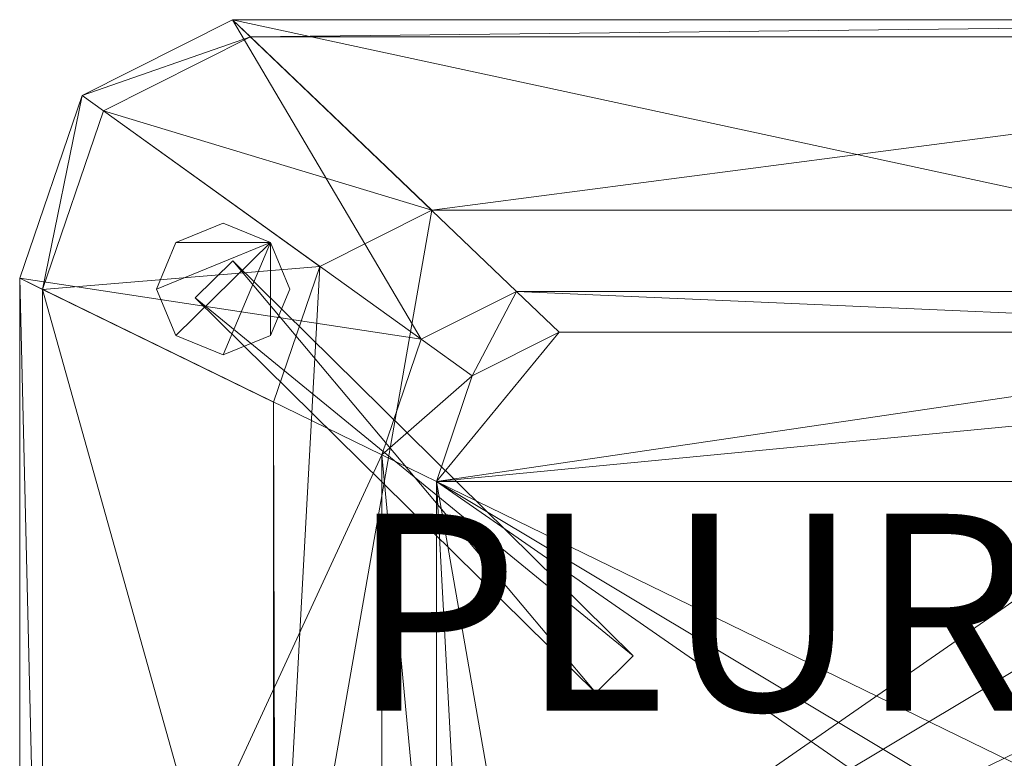
# Model space of a CAD drawing. Units: metres. Extents: x -0.292 to 0.308, y -0.222 to 0.228.
# Drawn here: x -0.292 to 0.008, y 0.003 to 0.228 of the extents above; entities that cross this region are included whole.
import ezdxf
from ezdxf.enums import TextEntityAlignment as Align

# ---------------------------------------------------------------- set-up
doc = ezdxf.new("R2010")
doc.units = ezdxf.units.M
doc.header["$MEASUREMENT"] = 0
for name, color, linetype in [('Mobilier 2D', 7, 'Continuous'), ('Mobilier 2D texte', 7, 'Continuous'), ('Mobilier 3D', 7, 'Continuous')]:
    doc.layers.add(name, color=color, linetype=linetype)
doc.styles.add('STYLE1', font='la.shx', dxfattribs={"height": 0.06})

# ---------------------------------------------------------------- blocks, each defined once
blk = doc.blocks.new('00f5g')
at = {"layer": 'Mobilier 2D', "color": 202, "linetype": 'Continuous', "lineweight": 0}
for p, q in [((-0.27327, 0.20485), (-0.22739, 0.22792)), ((-0.22739, 0.22792), (0.24283, 0.22792)), ((-0.29228, 0.14917), (-0.27327, 0.20485)), ((-0.2008, 0.15277), (-0.16675, 0.16989)), ((-0.16675, 0.16989), (0.18219, 0.16989)), ((-0.21491, 0.11145), (-0.2008, 0.15277)), ((-0.29228, -0.14333), (-0.29228, 0.14917)), ((-0.21434, -0.10239), (-0.21491, 0.11145))]:
    blk.add_line(p, q, dxfattribs=at)
at = {"layer": 'Mobilier 2D texte', "color": 6, "linetype": 'ByBlock', "lineweight": -2, "style": 'STYLE1'}
blk.add_text('PLURIEL', height=0.06, dxfattribs=at).set_placement((-0.19175, -0.00135), align=Align.BOTTOM_LEFT)
at = {"layer": 'Mobilier 3D', "color": 3, "linetype": 'Continuous', "lineweight": 0}
mesh = blk.add_polyface(dxfattribs=at)
corners = [(-0.22191, 0.22268, 0.29125), (-0.22739, 0.22792, 0.27529), (-0.27327, 0.20486, 0.27529)]
mesh.append_faces([[corners[k] for k in face] for face in [(0, 1, 2)]], dxfattribs={"color": 3})
mesh = blk.add_polyface(dxfattribs=at)
corners = [(-0.22739, 0.22792, 0.27529), (-0.16993, 0.13059, 0.03403), (-0.27327, 0.20486, 0.27529)]
mesh.append_faces([[corners[k] for k in face] for face in [(0, 1, 2)]], dxfattribs={"color": 3})
mesh = blk.add_polyface(dxfattribs=at)
corners = [(0.24283, 0.22792, 0.27529), (-0.22739, 0.22792, 0.27529), (-0.22191, 0.22268, 0.29125)]
mesh.append_faces([[corners[k] for k in face] for face in [(0, 1, 2)]], dxfattribs={"color": 3})
mesh = blk.add_polyface(dxfattribs=at)
corners = [(0.24283, 0.22792, 0.27529), (0.15636, 0.14517, 0.03403), (-0.22739, 0.22792, 0.27529)]
mesh.append_faces([[corners[k] for k in face] for face in [(0, 1, 2)]], dxfattribs={"color": 3})
mesh = blk.add_polyface(dxfattribs=at)
corners = [(0.15636, 0.14517, 0.03403), (-0.14092, 0.14517, 0.03403), (-0.22739, 0.22792, 0.27529)]
mesh.append_faces([[corners[k] for k in face] for face in [(0, 1, 2)]], dxfattribs={"color": 3})
mesh = blk.add_polyface(dxfattribs=at)
corners = [(-0.22739, 0.22792, 0.27529), (-0.14092, 0.14517, 0.03403), (-0.16993, 0.13059, 0.03403)]
mesh.append_faces([[corners[k] for k in face] for face in [(0, 1, 2)]], dxfattribs={"color": 3})
mesh = blk.add_polyface(dxfattribs=at)
corners = [(0.23735, 0.22268, 0.29125), (0.24283, 0.22792, 0.27529), (-0.22191, 0.22268, 0.29125)]
mesh.append_faces([[corners[k] for k in face] for face in [(0, 1, 2)]], dxfattribs={"color": 3})
mesh = blk.add_polyface(dxfattribs=at)
corners = [(-0.22191, 0.22268, 0.29125), (-0.27327, 0.20486, 0.27529), (-0.26672, 0.20015, 0.29125)]
mesh.append_faces([[corners[k] for k in face] for face in [(0, 1, 2)]], dxfattribs={"color": 3})
mesh = blk.add_polyface(dxfattribs=at)
corners = [(-0.16675, 0.16989, 0.3372), (-0.22191, 0.22268, 0.29125), (-0.26672, 0.20015, 0.29125)]
mesh.append_faces([[corners[k] for k in face] for face in [(0, 1, 2)]], dxfattribs={"color": 3})
mesh = blk.add_polyface(dxfattribs=at)
corners = [(0.23735, 0.22268, 0.29125), (-0.22191, 0.22268, 0.29125), (-0.16675, 0.16989, 0.3372)]
mesh.append_faces([[corners[k] for k in face] for face in [(0, 1, 2)]], dxfattribs={"color": 3})
mesh = blk.add_polyface(dxfattribs=at)
corners = [(0.18219, 0.16989, 0.3372), (0.23735, 0.22268, 0.29125), (-0.16675, 0.16989, 0.3372)]
mesh.append_faces([[corners[k] for k in face] for face in [(0, 1, 2)]], dxfattribs={"color": 3})
mesh = blk.add_polyface(dxfattribs=at)
corners = [(-0.27327, 0.20486, 0.27529), (-0.29228, 0.14917, 0.27529), (-0.28529, 0.14576, 0.29125)]
mesh.append_faces([[corners[k] for k in face] for face in [(0, 1, 2)]], dxfattribs={"color": 3})
mesh = blk.add_polyface(dxfattribs=at)
corners = [(-0.27327, 0.20486, 0.27529), (-0.16993, 0.13059, 0.03403), (-0.29228, 0.14917, 0.27529)]
mesh.append_faces([[corners[k] for k in face] for face in [(0, 1, 2)]], dxfattribs={"color": 3})
mesh = blk.add_polyface(dxfattribs=at)
corners = [(-0.26672, 0.20015, 0.29125), (-0.27327, 0.20486, 0.27529), (-0.28529, 0.14576, 0.29125)]
mesh.append_faces([[corners[k] for k in face] for face in [(0, 1, 2)]], dxfattribs={"color": 3})
mesh = blk.add_polyface(dxfattribs=at)
corners = [(-0.2008, 0.15277, 0.3372), (-0.26672, 0.20015, 0.29125), (-0.28529, 0.14576, 0.29125)]
mesh.append_faces([[corners[k] for k in face] for face in [(0, 1, 2)]], dxfattribs={"color": 3})
mesh = blk.add_polyface(dxfattribs=at)
corners = [(-0.16675, 0.16989, 0.3372), (-0.26672, 0.20015, 0.29125), (-0.2008, 0.15277, 0.3372)]
mesh.append_faces([[corners[k] for k in face] for face in [(0, 1, 2)]], dxfattribs={"color": 3})
mesh = blk.add_polyface(dxfattribs=at)
corners = [(-0.21491, -0.10561, 0.3372), (0.21624, 0.15277, 0.3372), (0.18219, 0.16989, 0.3372)]
mesh.append_faces([[corners[k] for k in face] for face in [(0, 1, 2)]], dxfattribs={"color": 3})
mesh = blk.add_polyface(dxfattribs=at)
corners = [(-0.21491, -0.10561, 0.3372), (0.18219, 0.16989, 0.3372), (-0.16675, 0.16989, 0.3372)]
mesh.append_faces([[corners[k] for k in face] for face in [(0, 1, 2)]], dxfattribs={"color": 3})
mesh = blk.add_polyface(dxfattribs=at)
corners = [(-0.21491, -0.10561, 0.3372), (-0.16675, 0.16989, 0.3372), (-0.2008, 0.15277, 0.3372)]
mesh.append_faces([[corners[k] for k in face] for face in [(0, 1, 2)]], dxfattribs={"color": 3})
at = {"layer": 'Mobilier 3D', "color": 40, "linetype": 'Continuous', "lineweight": 0}
mesh = blk.add_polyface(dxfattribs=at)
corners = [(-0.23029, 0.16594, 0.01604), (-0.23029, 0.16594, 0.00624), (-0.24467, 0.16007, 0.01604)]
mesh.append_faces([[corners[k] for k in face] for face in [(0, 1, 2)]], dxfattribs={"color": 40})
mesh = blk.add_polyface(dxfattribs=at)
corners = [(-0.23029, 0.16594, 0.00624), (-0.24467, 0.16007, 0.00624), (-0.24467, 0.16007, 0.01604)]
mesh.append_faces([[corners[k] for k in face] for face in [(0, 1, 2)]], dxfattribs={"color": 40})
mesh = blk.add_polyface(dxfattribs=at)
corners = [(-0.23029, 0.16594, 0.00624), (-0.23029, 0.16594, -0.00356), (-0.24467, 0.16007, 0.00624)]
mesh.append_faces([[corners[k] for k in face] for face in [(0, 1, 2)]], dxfattribs={"color": 40})
mesh = blk.add_polyface(dxfattribs=at)
corners = [(-0.23029, 0.16594, -0.00356), (-0.24467, 0.16007, -0.00356), (-0.24467, 0.16007, 0.00624)]
mesh.append_faces([[corners[k] for k in face] for face in [(0, 1, 2)]], dxfattribs={"color": 40})
mesh = blk.add_polyface(dxfattribs=at)
corners = [(-0.2159, 0.16007, -0.00356), (-0.24467, 0.16007, -0.00356), (-0.23029, 0.16594, -0.00356)]
mesh.append_faces([[corners[k] for k in face] for face in [(0, 1, 2)]], dxfattribs={"color": 40})
mesh = blk.add_polyface(dxfattribs=at)
corners = [(-0.2159, 0.16007, 0.01604), (-0.23029, 0.16594, 0.01604), (-0.24467, 0.16007, 0.01604)]
mesh.append_faces([[corners[k] for k in face] for face in [(0, 1, 2)]], dxfattribs={"color": 40})
mesh = blk.add_polyface(dxfattribs=at)
corners = [(-0.2159, 0.16007, 0.01604), (-0.2159, 0.16007, 0.00624), (-0.23029, 0.16594, 0.01604)]
mesh.append_faces([[corners[k] for k in face] for face in [(0, 1, 2)]], dxfattribs={"color": 40})
mesh = blk.add_polyface(dxfattribs=at)
corners = [(-0.2159, 0.16007, 0.00624), (-0.23029, 0.16594, 0.00624), (-0.23029, 0.16594, 0.01604)]
mesh.append_faces([[corners[k] for k in face] for face in [(0, 1, 2)]], dxfattribs={"color": 40})
mesh = blk.add_polyface(dxfattribs=at)
corners = [(-0.2159, 0.16007, 0.00624), (-0.2159, 0.16007, -0.00356), (-0.23029, 0.16594, 0.00624)]
mesh.append_faces([[corners[k] for k in face] for face in [(0, 1, 2)]], dxfattribs={"color": 40})
mesh = blk.add_polyface(dxfattribs=at)
corners = [(-0.2159, 0.16007, -0.00356), (-0.23029, 0.16594, -0.00356), (-0.23029, 0.16594, 0.00624)]
mesh.append_faces([[corners[k] for k in face] for face in [(0, 1, 2)]], dxfattribs={"color": 40})
mesh = blk.add_polyface(dxfattribs=at)
corners = [(-0.24467, 0.16007, 0.01604), (-0.24467, 0.16007, 0.00624), (-0.25063, 0.14588, 0.01604)]
mesh.append_faces([[corners[k] for k in face] for face in [(0, 1, 2)]], dxfattribs={"color": 40})
mesh = blk.add_polyface(dxfattribs=at)
corners = [(-0.24467, 0.16007, 0.00624), (-0.25063, 0.14588, 0.00624), (-0.25063, 0.14588, 0.01604)]
mesh.append_faces([[corners[k] for k in face] for face in [(0, 1, 2)]], dxfattribs={"color": 40})
mesh = blk.add_polyface(dxfattribs=at)
corners = [(-0.24467, 0.16007, 0.00624), (-0.24467, 0.16007, -0.00356), (-0.25063, 0.14588, 0.00624)]
mesh.append_faces([[corners[k] for k in face] for face in [(0, 1, 2)]], dxfattribs={"color": 40})
mesh = blk.add_polyface(dxfattribs=at)
corners = [(-0.24467, 0.16007, -0.00356), (-0.25063, 0.14588, -0.00356), (-0.25063, 0.14588, 0.00624)]
mesh.append_faces([[corners[k] for k in face] for face in [(0, 1, 2)]], dxfattribs={"color": 40})
mesh = blk.add_polyface(dxfattribs=at)
corners = [(-0.2159, 0.16007, -0.00356), (-0.24467, 0.13169, -0.00356), (-0.25063, 0.14588, -0.00356)]
mesh.append_faces([[corners[k] for k in face] for face in [(0, 1, 2)]], dxfattribs={"color": 40})
mesh = blk.add_polyface(dxfattribs=at)
corners = [(-0.2159, 0.16007, -0.00356), (-0.25063, 0.14588, -0.00356), (-0.24467, 0.16007, -0.00356)]
mesh.append_faces([[corners[k] for k in face] for face in [(0, 1, 2)]], dxfattribs={"color": 40})
mesh = blk.add_polyface(dxfattribs=at)
corners = [(-0.2159, 0.16007, 0.01604), (-0.24467, 0.16007, 0.01604), (-0.25063, 0.14588, 0.01604)]
mesh.append_faces([[corners[k] for k in face] for face in [(0, 1, 2)]], dxfattribs={"color": 40})
mesh = blk.add_polyface(dxfattribs=at)
corners = [(-0.2159, 0.16007, 0.01604), (-0.25063, 0.14588, 0.01604), (-0.24467, 0.13169, 0.01604)]
mesh.append_faces([[corners[k] for k in face] for face in [(0, 1, 2)]], dxfattribs={"color": 40})
mesh = blk.add_polyface(dxfattribs=at)
corners = [(-0.2159, 0.16007, -0.00356), (-0.23029, 0.12582, -0.00356), (-0.24467, 0.13169, -0.00356)]
mesh.append_faces([[corners[k] for k in face] for face in [(0, 1, 2)]], dxfattribs={"color": 40})
mesh = blk.add_polyface(dxfattribs=at)
corners = [(-0.2159, 0.16007, 0.01604), (-0.24467, 0.13169, 0.01604), (-0.23029, 0.12582, 0.01604)]
mesh.append_faces([[corners[k] for k in face] for face in [(0, 1, 2)]], dxfattribs={"color": 40})
mesh = blk.add_polyface(dxfattribs=at)
corners = [(-0.2159, 0.16007, -0.00356), (-0.2159, 0.13169, -0.00356), (-0.23029, 0.12582, -0.00356)]
mesh.append_faces([[corners[k] for k in face] for face in [(0, 1, 2)]], dxfattribs={"color": 40})
mesh = blk.add_polyface(dxfattribs=at)
corners = [(-0.2159, 0.16007, 0.01604), (-0.23029, 0.12582, 0.01604), (-0.2159, 0.13169, 0.01604)]
mesh.append_faces([[corners[k] for k in face] for face in [(0, 1, 2)]], dxfattribs={"color": 40})
mesh = blk.add_polyface(dxfattribs=at)
corners = [(-0.20994, 0.14588, 0.01604), (-0.20994, 0.14588, 0.00624), (-0.2159, 0.16007, 0.01604)]
mesh.append_faces([[corners[k] for k in face] for face in [(0, 1, 2)]], dxfattribs={"color": 40})
mesh = blk.add_polyface(dxfattribs=at)
corners = [(-0.20994, 0.14588, 0.00624), (-0.2159, 0.16007, 0.00624), (-0.2159, 0.16007, 0.01604)]
mesh.append_faces([[corners[k] for k in face] for face in [(0, 1, 2)]], dxfattribs={"color": 40})
mesh = blk.add_polyface(dxfattribs=at)
corners = [(-0.20994, 0.14588, 0.00624), (-0.20994, 0.14588, -0.00356), (-0.2159, 0.16007, 0.00624)]
mesh.append_faces([[corners[k] for k in face] for face in [(0, 1, 2)]], dxfattribs={"color": 40})
mesh = blk.add_polyface(dxfattribs=at)
corners = [(-0.20994, 0.14588, -0.00356), (-0.2159, 0.16007, -0.00356), (-0.2159, 0.16007, 0.00624)]
mesh.append_faces([[corners[k] for k in face] for face in [(0, 1, 2)]], dxfattribs={"color": 40})
mesh = blk.add_polyface(dxfattribs=at)
corners = [(-0.2159, 0.16007, -0.00356), (-0.20994, 0.14588, -0.00356), (-0.2159, 0.13169, -0.00356)]
mesh.append_faces([[corners[k] for k in face] for face in [(0, 1, 2)]], dxfattribs={"color": 40})
mesh = blk.add_polyface(dxfattribs=at)
corners = [(-0.2159, 0.16007, 0.01604), (-0.2159, 0.13169, 0.01604), (-0.20994, 0.14588, 0.01604)]
mesh.append_faces([[corners[k] for k in face] for face in [(0, 1, 2)]], dxfattribs={"color": 40})
mesh = blk.add_polyface(dxfattribs=at)
corners = [(-0.23879, 0.14319, 0.01346), (-0.22734, 0.15448, 0.01346), (-0.11678, 0.02288, 0.01346)]
mesh.append_faces([[corners[k] for k in face] for face in [(0, 1, 2)]], dxfattribs={"color": 40})
mesh = blk.add_polyface(dxfattribs=at)
corners = [(-0.10534, 0.03416, -0.00098), (-0.22734, 0.15448, -0.00098), (-0.23879, 0.14319, -0.00098)]
mesh.append_faces([[corners[k] for k in face] for face in [(0, 1, 2)]], dxfattribs={"color": 40})
mesh = blk.add_polyface(dxfattribs=at)
corners = [(-0.23879, 0.14319, -0.00098), (-0.22734, 0.15448, -0.00098), (-0.23879, 0.14319, 0.01346)]
mesh.append_faces([[corners[k] for k in face] for face in [(0, 1, 2)]], dxfattribs={"color": 40})
mesh = blk.add_polyface(dxfattribs=at)
corners = [(-0.22734, 0.15448, -0.00098), (-0.22734, 0.15448, 0.01346), (-0.23879, 0.14319, 0.01346)]
mesh.append_faces([[corners[k] for k in face] for face in [(0, 1, 2)]], dxfattribs={"color": 40})
mesh = blk.add_polyface(dxfattribs=at)
corners = [(-0.22734, 0.15448, 0.01346), (-0.10534, 0.03416, 0.01346), (-0.11678, 0.02288, 0.01346)]
mesh.append_faces([[corners[k] for k in face] for face in [(0, 1, 2)]], dxfattribs={"color": 40})
mesh = blk.add_polyface(dxfattribs=at)
corners = [(-0.22734, 0.15448, -0.00098), (-0.10534, 0.03416, -0.00098), (-0.22734, 0.15448, 0.01346)]
mesh.append_faces([[corners[k] for k in face] for face in [(0, 1, 2)]], dxfattribs={"color": 40})
mesh = blk.add_polyface(dxfattribs=at)
corners = [(-0.10534, 0.03416, -0.00098), (-0.10534, 0.03416, 0.01346), (-0.22734, 0.15448, 0.01346)]
mesh.append_faces([[corners[k] for k in face] for face in [(0, 1, 2)]], dxfattribs={"color": 40})
at = {"layer": 'Mobilier 3D', "color": 3, "linetype": 'Continuous', "lineweight": 0}
mesh = blk.add_polyface(dxfattribs=at)
corners = [(-0.2008, 0.15277, 0.3372), (-0.28529, 0.14576, 0.29125), (-0.21491, 0.11145, 0.3372)]
mesh.append_faces([[corners[k] for k in face] for face in [(0, 1, 2)]], dxfattribs={"color": 3})
mesh = blk.add_polyface(dxfattribs=at)
corners = [(-0.21491, -0.10561, 0.3372), (0.23035, 0.11145, 0.3372), (0.21624, 0.15277, 0.3372)]
mesh.append_faces([[corners[k] for k in face] for face in [(0, 1, 2)]], dxfattribs={"color": 3})
mesh = blk.add_polyface(dxfattribs=at)
corners = [(-0.21491, -0.10561, 0.3372), (-0.2008, 0.15277, 0.3372), (-0.21491, 0.11145, 0.3372)]
mesh.append_faces([[corners[k] for k in face] for face in [(0, 1, 2)]], dxfattribs={"color": 3})
mesh = blk.add_polyface(dxfattribs=at)
corners = [(-0.28529, 0.14576, 0.29125), (-0.29228, 0.14917, 0.27529), (-0.28529, -0.13992, 0.29125)]
mesh.append_faces([[corners[k] for k in face] for face in [(0, 1, 2)]], dxfattribs={"color": 3})
mesh = blk.add_polyface(dxfattribs=at)
corners = [(-0.29228, 0.14917, 0.27529), (-0.29228, -0.14333, 0.27529), (-0.28529, -0.13992, 0.29125)]
mesh.append_faces([[corners[k] for k in face] for face in [(0, 1, 2)]], dxfattribs={"color": 3})
mesh = blk.add_polyface(dxfattribs=at)
corners = [(-0.16993, 0.13059, 0.03403), (-0.18194, 0.09538, 0.03403), (-0.29228, 0.14917, 0.27529)]
mesh.append_faces([[corners[k] for k in face] for face in [(0, 1, 2)]], dxfattribs={"color": 3})
mesh = blk.add_polyface(dxfattribs=at)
corners = [(-0.29228, 0.14917, 0.27529), (-0.18194, 0.09538, 0.03403), (-0.29228, -0.14333, 0.27529)]
mesh.append_faces([[corners[k] for k in face] for face in [(0, 1, 2)]], dxfattribs={"color": 3})
mesh = blk.add_polyface(dxfattribs=at)
corners = [(-0.21491, 0.11145, 0.3372), (-0.28529, 0.14576, 0.29125), (-0.21491, -0.10561, 0.3372)]
mesh.append_faces([[corners[k] for k in face] for face in [(0, 1, 2)]], dxfattribs={"color": 3})
mesh = blk.add_polyface(dxfattribs=at)
corners = [(-0.28529, 0.14576, 0.29125), (-0.28529, -0.13992, 0.29125), (-0.21491, -0.10561, 0.3372)]
mesh.append_faces([[corners[k] for k in face] for face in [(0, 1, 2)]], dxfattribs={"color": 3})
at = {"layer": 'Mobilier 3D', "color": 40, "linetype": 'Continuous', "lineweight": 0}
mesh = blk.add_polyface(dxfattribs=at)
corners = [(-0.25063, 0.14588, 0.01604), (-0.25063, 0.14588, 0.00624), (-0.24467, 0.13169, 0.01604)]
mesh.append_faces([[corners[k] for k in face] for face in [(0, 1, 2)]], dxfattribs={"color": 40})
mesh = blk.add_polyface(dxfattribs=at)
corners = [(-0.25063, 0.14588, 0.00624), (-0.24467, 0.13169, 0.00624), (-0.24467, 0.13169, 0.01604)]
mesh.append_faces([[corners[k] for k in face] for face in [(0, 1, 2)]], dxfattribs={"color": 40})
mesh = blk.add_polyface(dxfattribs=at)
corners = [(-0.25063, 0.14588, 0.00624), (-0.25063, 0.14588, -0.00356), (-0.24467, 0.13169, 0.00624)]
mesh.append_faces([[corners[k] for k in face] for face in [(0, 1, 2)]], dxfattribs={"color": 40})
mesh = blk.add_polyface(dxfattribs=at)
corners = [(-0.25063, 0.14588, -0.00356), (-0.24467, 0.13169, -0.00356), (-0.24467, 0.13169, 0.00624)]
mesh.append_faces([[corners[k] for k in face] for face in [(0, 1, 2)]], dxfattribs={"color": 40})
mesh = blk.add_polyface(dxfattribs=at)
corners = [(-0.2159, 0.13169, 0.01604), (-0.2159, 0.13169, 0.00624), (-0.20994, 0.14588, 0.01604)]
mesh.append_faces([[corners[k] for k in face] for face in [(0, 1, 2)]], dxfattribs={"color": 40})
mesh = blk.add_polyface(dxfattribs=at)
corners = [(-0.2159, 0.13169, 0.00624), (-0.20994, 0.14588, 0.00624), (-0.20994, 0.14588, 0.01604)]
mesh.append_faces([[corners[k] for k in face] for face in [(0, 1, 2)]], dxfattribs={"color": 40})
mesh = blk.add_polyface(dxfattribs=at)
corners = [(-0.2159, 0.13169, 0.00624), (-0.2159, 0.13169, -0.00356), (-0.20994, 0.14588, 0.00624)]
mesh.append_faces([[corners[k] for k in face] for face in [(0, 1, 2)]], dxfattribs={"color": 40})
mesh = blk.add_polyface(dxfattribs=at)
corners = [(-0.2159, 0.13169, -0.00356), (-0.20994, 0.14588, -0.00356), (-0.20994, 0.14588, 0.00624)]
mesh.append_faces([[corners[k] for k in face] for face in [(0, 1, 2)]], dxfattribs={"color": 40})
at = {"layer": 'Mobilier 3D', "color": 3, "linetype": 'Continuous', "lineweight": 0}
mesh = blk.add_polyface(dxfattribs=at)
corners = [(-0.14092, 0.14517, 0.03403), (-0.15437, 0.1194, 0.02176), (-0.16993, 0.13059, 0.03403)]
mesh.append_faces([[corners[k] for k in face] for face in [(0, 1, 2)]], dxfattribs={"color": 3})
mesh = blk.add_polyface(dxfattribs=at)
corners = [(-0.14092, 0.14517, 0.03403), (-0.1279, 0.13271, 0.02176), (-0.15437, 0.1194, 0.02176)]
mesh.append_faces([[corners[k] for k in face] for face in [(0, 1, 2)]], dxfattribs={"color": 3})
mesh = blk.add_polyface(dxfattribs=at)
corners = [(0.15636, 0.14517, 0.03403), (0.14334, 0.13271, 0.02176), (-0.14092, 0.14517, 0.03403)]
mesh.append_faces([[corners[k] for k in face] for face in [(0, 1, 2)]], dxfattribs={"color": 3})
mesh = blk.add_polyface(dxfattribs=at)
corners = [(0.14334, 0.13271, 0.02176), (-0.1279, 0.13271, 0.02176), (-0.14092, 0.14517, 0.03403)]
mesh.append_faces([[corners[k] for k in face] for face in [(0, 1, 2)]], dxfattribs={"color": 3})
at = {"layer": 'Mobilier 3D', "color": 40, "linetype": 'Continuous', "lineweight": 0}
mesh = blk.add_polyface(dxfattribs=at)
corners = [(-0.11678, 0.02288, -0.00098), (-0.10534, 0.03416, -0.00098), (-0.23879, 0.14319, -0.00098)]
mesh.append_faces([[corners[k] for k in face] for face in [(0, 1, 2)]], dxfattribs={"color": 40})
mesh = blk.add_polyface(dxfattribs=at)
corners = [(-0.23879, 0.14319, 0.01346), (-0.11678, 0.02288, 0.01346), (-0.23879, 0.14319, -0.00098)]
mesh.append_faces([[corners[k] for k in face] for face in [(0, 1, 2)]], dxfattribs={"color": 40})
mesh = blk.add_polyface(dxfattribs=at)
corners = [(-0.11678, 0.02288, 0.01346), (-0.11678, 0.02288, -0.00098), (-0.23879, 0.14319, -0.00098)]
mesh.append_faces([[corners[k] for k in face] for face in [(0, 1, 2)]], dxfattribs={"color": 40})
at = {"layer": 'Mobilier 3D', "color": 3, "linetype": 'Continuous', "lineweight": 0}
mesh = blk.add_polyface(dxfattribs=at)
corners = [(-0.16533, 0.08728, 0.02176), (-0.15437, 0.1194, 0.02176), (-0.1279, 0.13271, 0.02176)]
mesh.append_faces([[corners[k] for k in face] for face in [(0, 1, 2)]], dxfattribs={"color": 3})
mesh = blk.add_polyface(dxfattribs=at)
corners = [(-0.16533, 0.08728, 0.02176), (-0.1279, 0.13271, 0.02176), (0.14334, 0.13271, 0.02176)]
mesh.append_faces([[corners[k] for k in face] for face in [(0, 1, 2)]], dxfattribs={"color": 3})
mesh = blk.add_polyface(dxfattribs=at)
corners = [(-0.16533, 0.08728, 0.02176), (0.14334, 0.13271, 0.02176), (0.16981, 0.1194, 0.02176)]
mesh.append_faces([[corners[k] for k in face] for face in [(0, 1, 2)]], dxfattribs={"color": 3})
at = {"layer": 'Mobilier 3D', "color": 40, "linetype": 'Continuous', "lineweight": 0}
mesh = blk.add_polyface(dxfattribs=at)
corners = [(-0.24467, 0.13169, 0.01604), (-0.24467, 0.13169, 0.00624), (-0.23029, 0.12582, 0.01604)]
mesh.append_faces([[corners[k] for k in face] for face in [(0, 1, 2)]], dxfattribs={"color": 40})
mesh = blk.add_polyface(dxfattribs=at)
corners = [(-0.24467, 0.13169, 0.00624), (-0.23029, 0.12582, 0.00624), (-0.23029, 0.12582, 0.01604)]
mesh.append_faces([[corners[k] for k in face] for face in [(0, 1, 2)]], dxfattribs={"color": 40})
mesh = blk.add_polyface(dxfattribs=at)
corners = [(-0.24467, 0.13169, 0.00624), (-0.24467, 0.13169, -0.00356), (-0.23029, 0.12582, 0.00624)]
mesh.append_faces([[corners[k] for k in face] for face in [(0, 1, 2)]], dxfattribs={"color": 40})
mesh = blk.add_polyface(dxfattribs=at)
corners = [(-0.24467, 0.13169, -0.00356), (-0.23029, 0.12582, -0.00356), (-0.23029, 0.12582, 0.00624)]
mesh.append_faces([[corners[k] for k in face] for face in [(0, 1, 2)]], dxfattribs={"color": 40})
mesh = blk.add_polyface(dxfattribs=at)
corners = [(-0.23029, 0.12582, 0.01604), (-0.23029, 0.12582, 0.00624), (-0.2159, 0.13169, 0.01604)]
mesh.append_faces([[corners[k] for k in face] for face in [(0, 1, 2)]], dxfattribs={"color": 40})
mesh = blk.add_polyface(dxfattribs=at)
corners = [(-0.23029, 0.12582, 0.00624), (-0.2159, 0.13169, 0.00624), (-0.2159, 0.13169, 0.01604)]
mesh.append_faces([[corners[k] for k in face] for face in [(0, 1, 2)]], dxfattribs={"color": 40})
mesh = blk.add_polyface(dxfattribs=at)
corners = [(-0.23029, 0.12582, 0.00624), (-0.23029, 0.12582, -0.00356), (-0.2159, 0.13169, 0.00624)]
mesh.append_faces([[corners[k] for k in face] for face in [(0, 1, 2)]], dxfattribs={"color": 40})
mesh = blk.add_polyface(dxfattribs=at)
corners = [(-0.23029, 0.12582, -0.00356), (-0.2159, 0.13169, -0.00356), (-0.2159, 0.13169, 0.00624)]
mesh.append_faces([[corners[k] for k in face] for face in [(0, 1, 2)]], dxfattribs={"color": 40})
at = {"layer": 'Mobilier 3D', "color": 3, "linetype": 'Continuous', "lineweight": 0}
mesh = blk.add_polyface(dxfattribs=at)
corners = [(-0.16993, 0.13059, 0.03403), (-0.15437, 0.1194, 0.02176), (-0.18194, 0.09538, 0.03403)]
mesh.append_faces([[corners[k] for k in face] for face in [(0, 1, 2)]], dxfattribs={"color": 3})
mesh = blk.add_polyface(dxfattribs=at)
corners = [(-0.15437, 0.1194, 0.02176), (-0.16533, 0.08728, 0.02176), (-0.18194, 0.09538, 0.03403)]
mesh.append_faces([[corners[k] for k in face] for face in [(0, 1, 2)]], dxfattribs={"color": 3})
mesh = blk.add_polyface(dxfattribs=at)
corners = [(-0.16533, 0.08728, 0.02176), (0.16981, 0.1194, 0.02176), (0.18077, 0.08728, 0.02176)]
mesh.append_faces([[corners[k] for k in face] for face in [(0, 1, 2)]], dxfattribs={"color": 3})
mesh = blk.add_polyface(dxfattribs=at)
corners = [(-0.21491, -0.10561, 0.3372), (0.23035, -0.10561, 0.3372), (0.23035, 0.11145, 0.3372)]
mesh.append_faces([[corners[k] for k in face] for face in [(0, 1, 2)]], dxfattribs={"color": 3})
mesh = blk.add_polyface(dxfattribs=at)
corners = [(-0.18194, 0.09538, 0.03403), (-0.18194, -0.08954, 0.03403), (-0.29228, -0.14333, 0.27529)]
mesh.append_faces([[corners[k] for k in face] for face in [(0, 1, 2)]], dxfattribs={"color": 3})
mesh = blk.add_polyface(dxfattribs=at)
corners = [(-0.18194, 0.09538, 0.03403), (-0.16533, 0.08728, 0.02176), (-0.16533, -0.08144, 0.02176)]
mesh.append_faces([[corners[k] for k in face] for face in [(0, 1, 2)]], dxfattribs={"color": 3})
mesh = blk.add_polyface(dxfattribs=at)
corners = [(-0.18194, 0.09538, 0.03403), (-0.16533, -0.08144, 0.02176), (-0.18194, -0.08954, 0.03403)]
mesh.append_faces([[corners[k] for k in face] for face in [(0, 1, 2)]], dxfattribs={"color": 3})
mesh = blk.add_polyface(dxfattribs=at)
corners = [(-0.16533, 0.08728, 0.02176), (0.18077, 0.08728, 0.02176), (0.18077, -0.08144, 0.02176)]
mesh.append_faces([[corners[k] for k in face] for face in [(0, 1, 2)]], dxfattribs={"color": 3})
mesh = blk.add_polyface(dxfattribs=at)
corners = [(-0.16533, 0.08728, 0.02176), (0.18077, -0.08144, 0.02176), (0.16981, -0.11356, 0.02176)]
mesh.append_faces([[corners[k] for k in face] for face in [(0, 1, 2)]], dxfattribs={"color": 3})
mesh = blk.add_polyface(dxfattribs=at)
corners = [(-0.16533, 0.08728, 0.02176), (0.16981, -0.11356, 0.02176), (0.14334, -0.12687, 0.02176)]
mesh.append_faces([[corners[k] for k in face] for face in [(0, 1, 2)]], dxfattribs={"color": 3})
mesh = blk.add_polyface(dxfattribs=at)
corners = [(-0.16533, 0.08728, 0.02176), (0.14334, -0.12687, 0.02176), (-0.1279, -0.12687, 0.02176)]
mesh.append_faces([[corners[k] for k in face] for face in [(0, 1, 2)]], dxfattribs={"color": 3})
mesh = blk.add_polyface(dxfattribs=at)
corners = [(-0.16533, 0.08728, 0.02176), (-0.1279, -0.12687, 0.02176), (-0.15437, -0.11356, 0.02176)]
mesh.append_faces([[corners[k] for k in face] for face in [(0, 1, 2)]], dxfattribs={"color": 3})
mesh = blk.add_polyface(dxfattribs=at)
corners = [(-0.16533, 0.08728, 0.02176), (-0.15437, -0.11356, 0.02176), (-0.16533, -0.08144, 0.02176)]
mesh.append_faces([[corners[k] for k in face] for face in [(0, 1, 2)]], dxfattribs={"color": 3})
at = {"layer": 'Mobilier 3D', "color": 40, "linetype": 'Continuous', "lineweight": 0}
mesh = blk.add_polyface(dxfattribs=at)
corners = [(-0.11678, 0.02288, 0.01346), (-0.10534, 0.03416, 0.01346), (-0.11678, 0.02288, -0.00098)]
mesh.append_faces([[corners[k] for k in face] for face in [(0, 1, 2)]], dxfattribs={"color": 40})
mesh = blk.add_polyface(dxfattribs=at)
corners = [(-0.10534, 0.03416, 0.01346), (-0.10534, 0.03416, -0.00098), (-0.11678, 0.02288, -0.00098)]
mesh.append_faces([[corners[k] for k in face] for face in [(0, 1, 2)]], dxfattribs={"color": 40})

msp = doc.modelspace()

# ---------------------------------------------------------------- block references
msp.add_blockref('00f5g', (0, 0))

doc.saveas('drawing.dxf')
